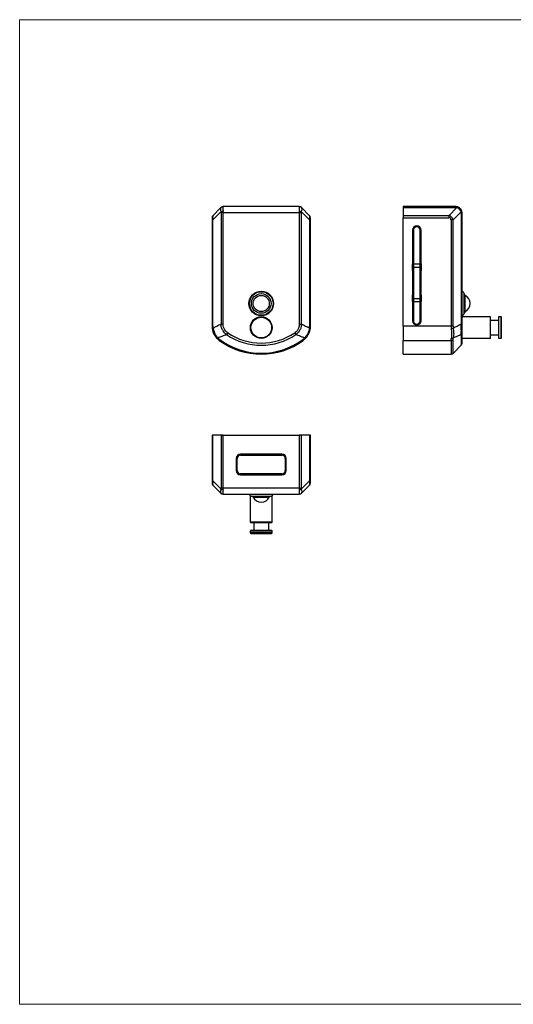
# Model space of a CAD drawing. Units: millimetres. Extents: x 233 to 1669, y -2083 to -1082.
# Drawn here: x 233 to 735, y -2083 to -1082 of the extents above; entities that cross this region are included whole.
import ezdxf

# ---------------------------------------------------------------- set-up
doc = ezdxf.new("R2010")
doc.units = ezdxf.units.MM
doc.layers.add('Model', color=7, linetype='Continuous', lineweight=30)
doc.layers.add('Ramka', color=5, linetype='Continuous', lineweight=20)

msp = doc.modelspace()

# ---------------------------------------------------------------- linework, layer by layer
at = {"layer": 'Model', "extrusion": (0, 1, 0)}
for p, q in [((437.5, -1272.9), (429.4, -1281.1)), ((429.4, -1285.3), (437.5, -1277.2)), ((437.6, -1272.8), (437.5, -1272.9)), ((437.6, -1277.9), (437.6, -1391.4)), ((439.7, -1277.9), (437.6, -1277.9)), ((439.6, -1272.1), (439.7, -1271.9)), ((517.2, -1271.9), (439.7, -1271.9)), ((439.7, -1277.9), (517.2, -1277.9)), ((439.7, -1391.4), (439.7, -1277.9)), ((517.2, -1271.9), (517.3, -1272.1)), ((517.2, -1277.9), (519.4, -1277.9)), ((517.2, -1277.9), (517.2, -1391.4)), ((519.5, -1272.9), (519.4, -1272.8)), ((519.4, -1391.4), (519.4, -1277.9)), ((527.6, -1281.1), (519.5, -1272.9)), ((519.5, -1277.2), (527.6, -1285.3)), ((622.7, -1271.9), (622.7, -1272.8)), ((676.7, -1271.9), (622.7, -1271.9)), ((622.7, -1272.8), (622.7, -1281.1)), ((622.7, -1272.8), (676.7, -1272.8)), ((669.4, -1281.1), (622.7, -1281.1)), ((622.7, -1281.1), (622.7, -1283.2)), ((677.5, -1272.9), (669.4, -1281.1)), ((669.4, -1281.1), (669.4, -1283.2)), ((673.6, -1285.3), (681.8, -1277.2)), ((676.7, -1271.9), (676.7, -1272.8)), ((681.9, -1277.9), (681.9, -1391.4)), ((682.7, -1277.9), (681.9, -1277.9)), ((682.7, -1391.4), (682.7, -1277.9)), ((428.5, -1283.2), (428.5, -1285.3)), ((429.4, -1285.3), (428.5, -1285.3)), ((428.5, -1285.3), (428.5, -1393.4)), ((429.4, -1393.4), (429.4, -1285.3)), ((527.6, -1285.3), (527.6, -1393.4)), ((527.6, -1285.3), (528.5, -1285.3)), ((528.5, -1285.3), (528.5, -1283.2)), ((528.5, -1393.4), (528.5, -1285.3)), ((622.7, -1393.4), (622.7, -1283.2)), ((622.7, -1283.2), (669.4, -1283.2)), ((673.6, -1285.3), (671.5, -1285.3)), ((671.5, -1285.3), (671.5, -1393.4)), ((673.6, -1393.4), (673.6, -1285.3)), ((632.4, -1295.9), (632.4, -1330.2)), ((632.8, -1295.9), (632.4, -1295.9)), ((633.2, -1295.9), (632.8, -1295.9)), ((632.8, -1330.2), (632.8, -1295.9)), ((633.2, -1295.9), (633.2, -1330.2)), ((640.2, -1330.2), (640.2, -1295.9)), ((640.2, -1295.9), (640.7, -1295.9)), ((640.7, -1295.9), (640.7, -1330.2)), ((640.7, -1295.9), (641.1, -1295.9)), ((641.1, -1330.2), (641.1, -1295.9)), ((632.4, -1330.2), (632.8, -1330.2)), ((633.2, -1330.2), (632.8, -1330.2)), ((633.2, -1330.2), (640.2, -1330.2)), ((633.2, -1330.2), (633.2, -1333.4)), ((640.2, -1333.4), (640.2, -1330.2)), ((640.7, -1330.2), (640.2, -1330.2)), ((640.7, -1330.2), (641.1, -1330.2)), ((632.2, -1337), (632.2, -1361.8)), ((632.7, -1337), (632.2, -1337)), ((632.8, -1333.4), (632.3, -1333.4)), ((632.7, -1361.8), (632.7, -1337)), ((633.2, -1333.4), (640.2, -1333.4)), ((633.2, -1333.4), (633.2, -1365.4)), ((640.2, -1365.4), (640.2, -1333.4)), ((640.7, -1333.4), (641.2, -1333.4)), ((640.7, -1337), (640.7, -1361.8)), ((641.2, -1337), (640.7, -1337)), ((641.2, -1361.8), (641.2, -1337)), ((632.2, -1361.8), (632.7, -1361.8)), ((640.7, -1361.8), (641.2, -1361.8)), ((682.8, -1358.4), (682.7, -1358.4)), ((682.8, -1382.4), (682.8, -1358.4)), ((684.8, -1380.5), (684.8, -1360.4)), ((632.8, -1365.4), (632.3, -1365.4)), ((632.4, -1368.5), (632.4, -1387.9)), ((632.8, -1368.5), (632.4, -1368.5)), ((633.2, -1368.5), (632.8, -1368.5)), ((632.8, -1387.9), (632.8, -1368.5)), ((633.2, -1365.4), (640.2, -1365.4)), ((633.2, -1365.4), (633.2, -1368.5)), ((633.2, -1368.5), (640.2, -1368.5)), ((633.2, -1368.5), (633.2, -1387.9)), ((640.2, -1368.5), (640.2, -1365.4)), ((640.2, -1387.9), (640.2, -1368.5)), ((640.7, -1368.5), (640.2, -1368.5)), ((640.7, -1365.4), (641.2, -1365.4)), ((640.7, -1368.5), (640.7, -1387.9)), ((641.1, -1368.5), (640.7, -1368.5)), ((641.1, -1387.9), (641.1, -1368.5)), ((685.9, -1378.7), (685.9, -1362.2)), ((439.7, -1391.4), (437.6, -1391.4)), ((517.2, -1391.4), (519.4, -1391.4)), ((632.4, -1387.9), (632.8, -1387.9)), ((632.8, -1387.9), (633.2, -1387.9)), ((640.7, -1387.9), (640.2, -1387.9)), ((641.1, -1387.9), (640.7, -1387.9)), ((682.7, -1391.4), (681.9, -1391.4)), ((682.8, -1382.4), (682.7, -1382.4)), ((711.2, -1383.9), (682.7, -1383.9)), ((711.2, -1383.9), (711.2, -1405.9)), ((711.7, -1405.4), (711.7, -1384.4)), ((711.7, -1387.4), (719.7, -1387.4)), ((719.7, -1384.4), (719.7, -1405.4)), ((720.2, -1405.9), (720.2, -1383.9)), ((722.2, -1383.9), (720.2, -1383.9)), ((722.2, -1383.9), (722.2, -1405.9)), ((722.7, -1405.4), (722.7, -1384.4)), ((429.4, -1393.4), (428.5, -1393.4)), ((444.4, -1400.2), (443.2, -1402)), ((512.6, -1400.2), (513.8, -1402)), ((527.6, -1393.4), (528.5, -1393.4)), ((622.7, -1393.4), (622.7, -1407.9)), ((671.5, -1393.4), (622.7, -1393.4)), ((673.6, -1393.4), (671.5, -1393.4)), ((681.9, -1402), (681.9, -1412.8)), ((682.7, -1410.7), (682.7, -1400.2)), ((436.3, -1407.2), (435.8, -1407.9)), ((520.6, -1407.2), (521.2, -1407.9)), ((622.7, -1407.9), (671.5, -1407.9)), ((622.7, -1421.9), (622.7, -1407.9)), ((671.5, -1407.9), (671.5, -1421.9)), ((673.6, -1421.1), (673.6, -1407.2)), ((711.2, -1405.9), (682.7, -1405.9)), ((711.7, -1402.4), (719.7, -1402.4)), ((722.2, -1405.9), (720.2, -1405.9)), ((622.7, -1421.9), (671.5, -1421.9)), ((681.9, -1412.8), (673.6, -1421.1))]:
    msp.add_line(p, q, dxfattribs=at)
at = {"layer": 'Model'}
for p, q in [((429.4, -1504.2), (428.5, -1504.2)), ((428.5, -1504.2), (428.5, -1550.8)), ((437.6, -1504.2), (429.4, -1504.2)), ((429.4, -1550.8), (429.4, -1504.2)), ((437.6, -1504.2), (437.6, -1558.2)), ((439.7, -1504.2), (437.6, -1504.2)), ((439.7, -1504.2), (517.2, -1504.2)), ((439.7, -1558.2), (439.7, -1504.2)), ((519.4, -1504.2), (517.2, -1504.2)), ((517.2, -1504.2), (517.2, -1558.2)), ((527.6, -1504.2), (519.4, -1504.2)), ((519.4, -1558.2), (519.4, -1504.2)), ((527.6, -1504.2), (527.6, -1550.8)), ((528.5, -1504.2), (527.6, -1504.2)), ((528.5, -1550.8), (528.5, -1504.2)), ((453, -1528.2), (453, -1540.2)), ((453, -1528.2), (453.5, -1528.2)), ((454, -1528.2), (453.5, -1528.2)), ((453.5, -1528.2), (453.5, -1540.2)), ((454, -1540.2), (454, -1528.2)), ((499.5, -1523.7), (457.5, -1523.7)), ((457.5, -1523.7), (457.5, -1524.2)), ((457.5, -1524.7), (457.5, -1524.2)), ((499.5, -1524.2), (457.5, -1524.2)), ((457.5, -1524.7), (499.5, -1524.7)), ((499.5, -1523.7), (499.5, -1524.2)), ((499.5, -1524.7), (499.5, -1524.2)), ((503, -1528.2), (503, -1540.2)), ((503, -1528.2), (503.5, -1528.2)), ((503.5, -1540.2), (503.5, -1528.2)), ((503.5, -1528.2), (504, -1528.2)), ((504, -1540.2), (504, -1528.2)), ((453, -1540.2), (453.5, -1540.2)), ((453.5, -1540.2), (454, -1540.2)), ((503.5, -1540.2), (503, -1540.2)), ((503.5, -1540.2), (504, -1540.2)), ((429.4, -1550.8), (428.5, -1550.8)), ((428.5, -1550.8), (428.5, -1552.9)), ((437.5, -1559), (429.4, -1550.8)), ((499.5, -1543.7), (457.5, -1543.7)), ((457.5, -1544.2), (457.5, -1543.7)), ((457.5, -1544.2), (499.5, -1544.2)), ((457.5, -1544.2), (457.5, -1544.7)), ((457.5, -1544.7), (499.5, -1544.7)), ((499.5, -1544.2), (499.5, -1543.7)), ((499.5, -1544.2), (499.5, -1544.7)), ((527.6, -1550.8), (519.5, -1559)), ((527.6, -1550.8), (528.5, -1550.8)), ((528.5, -1552.9), (528.5, -1550.8)), ((429.4, -1555.1), (437.5, -1563.2)), ((439.7, -1558.2), (437.6, -1558.2)), ((517.2, -1558.2), (439.7, -1558.2)), ((517.2, -1558.2), (519.4, -1558.2)), ((519.5, -1563.2), (527.6, -1555.1)), ((437.5, -1563.2), (437.6, -1563.3)), ((439.7, -1564.2), (439.6, -1564)), ((439.7, -1564.2), (517.2, -1564.2)), ((466.5, -1564.3), (466.5, -1564.2)), ((466.5, -1564.3), (478.5, -1564.3)), ((467.5, -1592.7), (467.5, -1566)), ((468.5, -1566.3), (478.5, -1566.3)), ((470.3, -1567.4), (478.5, -1567.4)), ((478.5, -1564.3), (490.5, -1564.3)), ((478.5, -1566.3), (488.5, -1566.3)), ((478.5, -1567.4), (486.7, -1567.4)), ((489.5, -1592.7), (489.5, -1566)), ((490.5, -1564.3), (490.5, -1564.2)), ((517.3, -1564), (517.2, -1564.2)), ((519.4, -1563.3), (519.5, -1563.2)), ((489.5, -1592.7), (467.5, -1592.7)), ((467.5, -1601.7), (489.5, -1601.7)), ((467.5, -1603.7), (467.5, -1601.7)), ((468, -1593.2), (489, -1593.2)), ((489, -1601.2), (468, -1601.2)), ((471, -1593.2), (471, -1601.2)), ((486, -1593.2), (486, -1601.2)), ((489.5, -1603.7), (489.5, -1601.7)), ((489.5, -1603.7), (467.5, -1603.7)), ((468, -1604.2), (489, -1604.2))]:
    msp.add_line(p, q, dxfattribs=at)
for centre, radius in [((478.5, -1370.4), 12.5), ((478.5, -1370.4), 12), ((478.5, -1370.4), 10), ((478.5, -1370.4), 8.23), ((478.5, -1394.9), 11), ((478.5, -1394.9), 10.5)]:
    msp.add_circle(centre, radius, dxfattribs=at)
for centre, radius, start, end in [((431.5, -1283.2), 3, 135, 180), ((434.6, -1277.9), 3, 0, 15), ((439.7, -1274.9), 3, 90, 135), ((517.2, -1274.9), 3, 45, 90), ((522.4, -1277.9), 3, 165, 180), ((525.5, -1283.2), 3, 0, 45), ((676.7, -1277.9), 6, 75, 90), ((676.7, -1275.8), 3, 75, 90), ((676.7, -1277.9), 6, 15, 75), ((678.9, -1277.9), 3, 0, 15), ((676.7, -1277.9), 6, 0, 15), ((636.7, -1295.9), 4.37, 0, 180), ((636.7, -1295.9), 3.93, 0, 180), ((636.7, -1295.9), 3.5, 0, 180), ((682.8, -1360.4), 2, 0.3913, 90), ((686.8, -1360.4), 2, 180, 243.915), ((681.9, -1370.4), 9.16, 296.085, 63.915), ((682.8, -1380.4), 2, 270, 359.6087), ((686.8, -1380.5), 2, 116.085, 180), ((636.7, -1387.9), 4.37, 180, 0), ((636.7, -1387.9), 3.93, 180, 0), ((636.7, -1387.9), 3.5, 180, 0), ((711.2, -1384.4), 0.5, 0, 90), ((720.2, -1384.4), 0.5, 90, 180), ((722.2, -1384.4), 0.5, 0, 90), ((446.5, -1393.4), 18, 180, 188.0364), ((444.4, -1393.4), 15, 180, 188.0364), ((478.5, -1349.9), 62.9, 235.8527, 304.1473), ((478.5, -1349.9), 60.8, 235.8527, 304.1473), ((512.6, -1393.4), 15, 351.9636, 0), ((510.5, -1393.4), 18, 351.9636, 0), ((688.6, -1393.4), 15, 180, 188.0364), ((478.5, -1349.9), 72, 233.6588, 306.3412), ((478.5, -1349.9), 71.1, 233.6588, 306.3412), ((679.7, -1410.7), 3, 315, 0), ((711.2, -1405.4), 0.5, 270, 0), ((720.2, -1405.4), 0.5, 180, 270), ((722.2, -1405.4), 0.5, 270, 0), ((671.5, -1418.9), 3, 270, 315), ((457.5, -1528.2), 4.5, 90, 180), ((457.5, -1528.2), 4, 90, 180), ((457.5, -1528.2), 3.5, 90, 180), ((499.5, -1528.2), 4.5, 0, 90), ((499.5, -1528.2), 4, 0, 90), ((499.5, -1528.2), 3.5, 0, 90), ((457.5, -1540.2), 4.5, 180, 270), ((457.5, -1540.2), 4, 180, 270), ((457.5, -1540.2), 3.5, 180, 270), ((499.5, -1540.2), 3.5, 270, 0), ((499.5, -1540.2), 4, 270, 0), ((499.5, -1540.2), 4.5, 270, 0), ((431.5, -1552.9), 3, 180, 225), ((434.6, -1558.2), 3, 345, 0), ((522.4, -1558.2), 3, 180, 195), ((525.5, -1552.9), 3, 315, 0), ((439.7, -1561.2), 3, 225, 270), ((468.5, -1564.3), 2, 180, 269.6087), ((468.5, -1568.3), 2, 26.085, 90), ((478.5, -1563.3), 9.16, 206.085, 333.915), ((488.5, -1568.3), 2, 90, 153.915), ((488.5, -1564.3), 2, 270.3913, 0), ((517.2, -1561.2), 3, 270, 315), ((468, -1592.7), 0.5, 180, 270), ((468, -1601.7), 0.5, 90, 180), ((489, -1592.7), 0.5, 270, 0), ((489, -1601.7), 0.5, 0, 90), ((468, -1603.7), 0.5, 180, 270), ((489, -1603.7), 0.5, 270, 0)]:
    msp.add_arc(centre, radius, start, end, dxfattribs=at)
for centre, major_axis, ratio, start_param, end_param in [((431.5, -1287.4), (-1.96, 6.47), 0.227735, 0.121282, 1.168479), ((441, -1277.9), (-3.24, 5.2), 0.452423, 0.104876, 1.152074), ((439.6, -1275), (-2.12, 2.12), 0.935113, 5.464268, 6.283185), ((439.6, -1277.2), (-2.9, -0.78), 0.250563, 4.645351, 5.464268), ((441, -1277.9), (-1.13, 6), 0.17689, 0.228356, 1.275553), ((436.7, -1277.9), (0, 6), 0.5, 4.712389, 4.974188), ((520.2, -1277.9), (0, -6), 0.5, 4.45059, 4.712389), ((516, -1277.9), (1.13, 6), 0.17689, 5.007632, 6.05483), ((517.3, -1275), (2.12, 2.12), 0.935113, 0, 0.818917), ((517.3, -1277.2), (2.9, -0.78), 0.250563, 0.818917, 1.637834), ((516, -1277.9), (3.24, 5.2), 0.452423, 5.131111, 6.178309), ((525.5, -1287.4), (1.96, 6.47), 0.227735, 5.114706, 6.161903), ((667.2, -1287.4), (4.9, 4.9), 0.866025, 5.759587, 6.806784), ((677.5, -1275), (0.78, 2.9), 0.250563, 0, 0.818917), ((676.7, -1277.9), (4.24, -4.24), 0.788675, 1.047198, 2.094395), ((679.6, -1277.2), (2.9, 0.78), 0.250563, 5.464268, 6.283185), ((667.2, -1287.4), (3.67, 3.67), 0.57735, 5.759587, 6.806784), ((633.2, -1333.4), (-0.5, 0), 0.104156, 4.712389, 5.940585), ((640.2, -1333.4), (0.5, 0), 0.104156, 0.3426, 1.570796), ((633.2, -1365.4), (-0.5, 0), 0.104156, 0.3426, 1.570796), ((640.2, -1365.4), (0.5, 0), 0.104156, 4.712389, 5.940585), ((431.6, -1395.5), (-2.97, -0.42), 0.138456, 5.488014, 6.283185), ((525.3, -1395.5), (2.97, -0.42), 0.138456, 0, 0.795171), ((686.5, -1393.4), (0, -18), 0.833333, 4.712389, 4.852651), ((671.6, -1395.5), (-2.97, -0.42), 0.138456, 1.55125, 2.346421), ((679.7, -1400.2), (3, 0), 0.827597, 5.497787, 6.283185), ((435.7, -1403.8), (-2.16, -2.08), 0.132659, 0, 0.794355), ((521.3, -1403.8), (2.16, -2.08), 0.132659, 5.48883, 6.283185), ((671.5, -1405.5), (-3, 0), 0.805502, 1.570796, 2.356194), ((671.7, -1403.8), (2.95, -0.55), 0.686481, 4.839084, 5.63344), ((431.5, -1548.7), (-1.96, -6.47), 0.227735, 5.114706, 6.161903), ((525.5, -1548.7), (1.96, -6.47), 0.227735, 0.121282, 1.168479), ((441, -1558.2), (-3.24, -5.2), 0.452423, 5.131111, 6.178309), ((439.6, -1559), (-2.9, 0.78), 0.250563, 0.818917, 1.637834), ((441, -1558.2), (-1.13, -6), 0.17689, 5.007632, 6.05483), ((436.7, -1558.2), (0, 6), 0.5, 4.45059, 4.712389), ((520.2, -1558.2), (0, -6), 0.5, 4.712389, 4.974188), ((517.3, -1559), (2.9, 0.78), 0.250563, 4.645351, 5.464268), ((516, -1558.2), (1.13, -6), 0.17689, 0.228356, 1.275553), ((516, -1558.2), (3.24, -5.2), 0.452423, 0.104876, 1.152074), ((439.6, -1561.1), (-2.12, -2.12), 0.935113, 0, 0.818917), ((517.3, -1561.1), (2.12, -2.12), 0.935113, 5.464268, 6.283185)]:
    msp.add_ellipse(centre, major_axis=major_axis, ratio=ratio, start_param=start_param, end_param=end_param, dxfattribs=at)
for points, knots in [([(632.3, -1333.4), (632.3, -1332.9), (632.3, -1332.3), (632.4, -1331.3), (632.4, -1330.8), (632.4, -1330.2)], [0, 0, 0, 0, 1.571441, 1.571441, 3.142882, 3.142882, 3.142882, 3.142882]), ([(632.8, -1333.4), (632.8, -1332.9), (632.8, -1332.3), (632.8, -1331.3), (632.8, -1330.8), (632.8, -1330.2)], [0, 0, 0, 0, 1.571441, 1.571441, 3.142882, 3.142882, 3.142882, 3.142882]), ([(640.7, -1330.2), (640.7, -1331), (640.7, -1331.7), (640.7, -1332.7), (640.7, -1333.1), (640.7, -1333.4)], [0, 0, 0, 0, 2.173189, 2.173189, 3.142938, 3.142938, 3.142938, 3.142938]), ([(641.1, -1330.2), (641.1, -1331), (641.1, -1331.7), (641.2, -1332.7), (641.2, -1333.1), (641.2, -1333.4)], [0, 0, 0, 0, 2.173189, 2.173189, 3.142938, 3.142938, 3.142938, 3.142938]), ([(632.2, -1337), (632.2, -1336), (632.2, -1335), (632.3, -1333.8), (632.3, -1333.6), (632.3, -1333.4)], [0, 0, 0, 0, 3.078841, 3.078841, 3.635332, 3.635332, 3.635332, 3.635332]), ([(632.7, -1337), (632.7, -1336), (632.7, -1335), (632.8, -1333.8), (632.8, -1333.6), (632.8, -1333.4)], [0, 0, 0, 0, 3.078841, 3.078841, 3.635332, 3.635332, 3.635332, 3.635332]), ([(640.7, -1333.4), (640.7, -1334), (640.7, -1334.6), (640.7, -1335.8), (640.7, -1336.4), (640.7, -1337)], [0, 0, 0, 0, 1.817512, 1.817512, 3.635024, 3.635024, 3.635024, 3.635024]), ([(641.2, -1333.4), (641.2, -1334), (641.2, -1334.6), (641.2, -1335.8), (641.2, -1336.4), (641.2, -1337)], [0, 0, 0, 0, 1.817512, 1.817512, 3.635024, 3.635024, 3.635024, 3.635024]), ([(632.3, -1365.4), (632.3, -1364.8), (632.3, -1364.2), (632.2, -1363), (632.2, -1362.4), (632.2, -1361.8)], [0, 0, 0, 0, 1.817512, 1.817512, 3.635024, 3.635024, 3.635024, 3.635024]), ([(632.8, -1365.4), (632.8, -1364.8), (632.7, -1364.2), (632.7, -1363), (632.7, -1362.4), (632.7, -1361.8)], [0, 0, 0, 0, 1.817512, 1.817512, 3.635024, 3.635024, 3.635024, 3.635024]), ([(640.7, -1361.8), (640.7, -1362.8), (640.7, -1363.8), (640.7, -1365), (640.7, -1365.2), (640.7, -1365.4)], [0, 0, 0, 0, 3.078841, 3.078841, 3.635332, 3.635332, 3.635332, 3.635332]), ([(641.2, -1361.8), (641.2, -1362.8), (641.2, -1363.8), (641.2, -1365), (641.2, -1365.2), (641.2, -1365.4)], [0, 0, 0, 0, 3.078841, 3.078841, 3.635332, 3.635332, 3.635332, 3.635332]), ([(632.4, -1368.5), (632.4, -1367.8), (632.4, -1367.1), (632.3, -1366), (632.3, -1365.7), (632.3, -1365.4)], [0, 0, 0, 0, 2.173189, 2.173189, 3.142938, 3.142938, 3.142938, 3.142938]), ([(632.8, -1368.5), (632.8, -1367.8), (632.8, -1367.1), (632.8, -1366), (632.8, -1365.7), (632.8, -1365.4)], [0, 0, 0, 0, 2.173189, 2.173189, 3.142938, 3.142938, 3.142938, 3.142938]), ([(640.7, -1365.4), (640.7, -1365.9), (640.7, -1366.4), (640.7, -1367.5), (640.7, -1368), (640.7, -1368.5)], [0, 0, 0, 0, 1.571441, 1.571441, 3.142882, 3.142882, 3.142882, 3.142882]), ([(641.2, -1365.4), (641.2, -1365.9), (641.1, -1366.4), (641.1, -1367.5), (641.1, -1368), (641.1, -1368.5)], [0, 0, 0, 0, 1.571441, 1.571441, 3.142882, 3.142882, 3.142882, 3.142882]), ([(437.6, -1391.4), (436.2, -1392.2), (434.8, -1392.9), (432.1, -1394.3), (430.8, -1394.9), (429.5, -1395.5)], [53.235221, 53.235221, 53.235221, 53.235221, 59.669029, 59.669029, 65.393665, 65.393665, 65.393665, 65.393665]), ([(443.2, -1402), (442.5, -1401.5), (441.9, -1400.9), (440.7, -1399.7), (440.2, -1399), (439.1, -1397.3), (438.6, -1396.2), (437.9, -1394.1), (437.7, -1393.1), (437.6, -1391.9), (437.6, -1391.6), (437.6, -1391.4)], [0, 0, 0, 0, 2.13014, 2.13014, 4.260281, 4.260281, 7.272558, 7.272558, 9.824996, 9.824996, 10.361138, 10.361138, 10.361138, 10.361138]), ([(444.4, -1400.2), (443.8, -1399.8), (443.2, -1399.4), (442.2, -1398.4), (441.8, -1397.8), (440.8, -1396.4), (440.4, -1395.5), (439.9, -1393.7), (439.8, -1392.8), (439.7, -1391.8), (439.7, -1391.6), (439.7, -1391.4)], [0, 0, 0, 0, 2.13014, 2.13014, 4.260281, 4.260281, 7.272558, 7.272558, 9.824996, 9.824996, 10.361138, 10.361138, 10.361138, 10.361138]), ([(517.2, -1391.4), (517.2, -1392.1), (517.2, -1392.9), (516.9, -1394.2), (516.7, -1394.9), (516.1, -1396.5), (515.5, -1397.4), (514.4, -1398.8), (513.7, -1399.4), (512.9, -1400), (512.7, -1400.1), (512.6, -1400.2)], [0, 0, 0, 0, 2.126882, 2.126882, 4.253763, 4.253763, 7.242251, 7.242251, 9.807446, 9.807446, 10.36113, 10.36113, 10.36113, 10.36113]), ([(519.4, -1391.4), (519.3, -1392.3), (519.2, -1393.1), (518.9, -1394.8), (518.6, -1395.6), (517.8, -1397.5), (517.2, -1398.5), (515.8, -1400.2), (515.1, -1400.9), (514.1, -1401.7), (514, -1401.8), (513.8, -1402)], [0, 0, 0, 0, 2.126882, 2.126882, 4.253763, 4.253763, 7.242251, 7.242251, 9.807446, 9.807446, 10.36113, 10.36113, 10.36113, 10.36113]), ([(527.5, -1395.5), (526.2, -1394.9), (524.9, -1394.3), (522.2, -1392.9), (520.8, -1392.2), (519.4, -1391.4)], [28.192356, 28.192356, 28.192356, 28.192356, 33.916992, 33.916992, 40.350799, 40.350799, 40.350799, 40.350799]), ([(681.9, -1391.4), (680.4, -1392.2), (679, -1392.9), (676.3, -1394.3), (675, -1394.9), (673.8, -1395.5)], [53.235221, 53.235221, 53.235221, 53.235221, 59.669029, 59.669029, 65.393665, 65.393665, 65.393665, 65.393665]), ([(681.9, -1402), (681.9, -1401.5), (681.9, -1400.9), (682, -1399.7), (682, -1399), (682, -1397.3), (682, -1396.2), (681.9, -1394.1), (681.9, -1393.1), (681.9, -1391.9), (681.9, -1391.6), (681.9, -1391.4)], [0, 0, 0, 0, 2.13014, 2.13014, 4.260281, 4.260281, 7.272558, 7.272558, 9.824996, 9.824996, 10.361138, 10.361138, 10.361138, 10.361138]), ([(682.7, -1400.2), (682.7, -1399.8), (682.7, -1399.4), (682.7, -1398.4), (682.7, -1397.8), (682.7, -1396.4), (682.7, -1395.5), (682.7, -1393.7), (682.7, -1392.8), (682.7, -1391.8), (682.7, -1391.6), (682.7, -1391.4)], [0, 0, 0, 0, 2.13014, 2.13014, 4.260281, 4.260281, 7.272558, 7.272558, 9.824996, 9.824996, 10.361138, 10.361138, 10.361138, 10.361138]), ([(428.7, -1395.9), (428.7, -1396.5), (428.8, -1397.1), (429.3, -1399.1), (429.9, -1400.5), (431.3, -1403.3), (432.3, -1404.7), (433.5, -1405.9)], [0, 0, 0, 0, 1.435384, 1.435384, 5.174286, 5.174286, 9.401663, 9.401663, 9.401663, 9.401663]), ([(429.5, -1395.5), (429.6, -1396.1), (429.7, -1396.6), (430.2, -1398.6), (430.7, -1400), (432.2, -1402.9), (433.2, -1404.3), (434.3, -1405.5)], [0, 0, 0, 0, 1.435384, 1.435384, 5.174286, 5.174286, 9.401663, 9.401663, 9.401663, 9.401663]), ([(443.2, -1402), (441.6, -1402.6), (440, -1403.2), (437.1, -1404.4), (435.7, -1405), (434.3, -1405.5)], [53.235221, 53.235221, 53.235221, 53.235221, 59.669029, 59.669029, 65.356334, 65.356334, 65.356334, 65.356334]), ([(522.6, -1405.5), (521.3, -1405), (519.9, -1404.4), (516.9, -1403.2), (515.4, -1402.6), (513.8, -1402)], [28.229687, 28.229687, 28.229687, 28.229687, 33.916992, 33.916992, 40.350799, 40.350799, 40.350799, 40.350799]), ([(527.5, -1395.5), (527.3, -1396.4), (527.1, -1397.3), (526.5, -1399.1), (526.2, -1400), (525.4, -1401.7), (524.9, -1402.5), (523.8, -1404.1), (523.3, -1404.8), (522.6, -1405.5)], [0, 0, 0, 0, 2.33775, 2.33775, 4.6755, 4.6755, 7.038582, 7.038582, 9.401663, 9.401663, 9.401663, 9.401663]), ([(528.3, -1395.9), (528.2, -1396.9), (528, -1397.8), (527.4, -1399.6), (527.1, -1400.4), (526.3, -1402.1), (525.8, -1402.9), (524.7, -1404.5), (524.1, -1405.2), (523.5, -1405.9)], [0, 0, 0, 0, 2.33775, 2.33775, 4.6755, 4.6755, 7.038582, 7.038582, 9.401663, 9.401663, 9.401663, 9.401663]), ([(671.6, -1395.9), (671.7, -1396.5), (671.8, -1397.1), (671.9, -1399.1), (672, -1400.5), (672, -1403.3), (671.9, -1404.7), (671.7, -1405.9)], [0, 0, 0, 0, 1.435384, 1.435384, 5.174286, 5.174286, 9.401663, 9.401663, 9.401663, 9.401663]), ([(673.8, -1395.5), (673.8, -1396.1), (673.9, -1396.6), (674.1, -1398.6), (674.2, -1400), (674.2, -1402.9), (674, -1404.3), (673.8, -1405.5)], [0, 0, 0, 0, 1.435384, 1.435384, 5.174286, 5.174286, 9.401663, 9.401663, 9.401663, 9.401663]), ([(681.9, -1402), (680.4, -1402.6), (679, -1403.2), (676.3, -1404.4), (675.1, -1405), (673.8, -1405.5)], [53.235221, 53.235221, 53.235221, 53.235221, 59.669029, 59.669029, 65.356334, 65.356334, 65.356334, 65.356334]), ([(435.8, -1407.9), (435.4, -1407.6), (435, -1407.3), (434.2, -1406.6), (433.9, -1406.3), (433.5, -1405.9)], [0, 0, 0, 0, 1.289565, 1.289565, 2.57913, 2.57913, 2.57913, 2.57913]), ([(436.3, -1407.2), (436, -1407), (435.6, -1406.7), (435, -1406.1), (434.7, -1405.8), (434.3, -1405.5)], [0, 0, 0, 0, 1.289565, 1.289565, 2.57913, 2.57913, 2.57913, 2.57913]), ([(522.6, -1405.5), (522.3, -1405.8), (522, -1406.1), (521.3, -1406.7), (521, -1407), (520.6, -1407.2)], [0, 0, 0, 0, 1.289565, 1.289565, 2.57913, 2.57913, 2.57913, 2.57913]), ([(523.5, -1405.9), (523.1, -1406.3), (522.7, -1406.6), (522, -1407.3), (521.6, -1407.6), (521.2, -1407.9)], [0, 0, 0, 0, 1.289565, 1.289565, 2.57913, 2.57913, 2.57913, 2.57913]), ([(671.5, -1407.9), (671.5, -1407.6), (671.5, -1407.3), (671.6, -1406.6), (671.6, -1406.3), (671.7, -1405.9)], [0, 0, 0, 0, 1.289565, 1.289565, 2.57913, 2.57913, 2.57913, 2.57913]), ([(673.6, -1407.2), (673.6, -1407), (673.6, -1406.7), (673.7, -1406.1), (673.7, -1405.8), (673.8, -1405.5)], [0, 0, 0, 0, 1.289565, 1.289565, 2.57913, 2.57913, 2.57913, 2.57913])]:
    msp.add_open_spline(points, degree=3, knots=knots, dxfattribs=at)
at = {"layer": 'Ramka'}
msp.add_lwpolyline([(232.8, -1081.8), (1669.4, -1081.8), (1669.4, -2083.2), (232.8, -2083.2)], close=True, dxfattribs=at)

doc.saveas('drawing.dxf')
